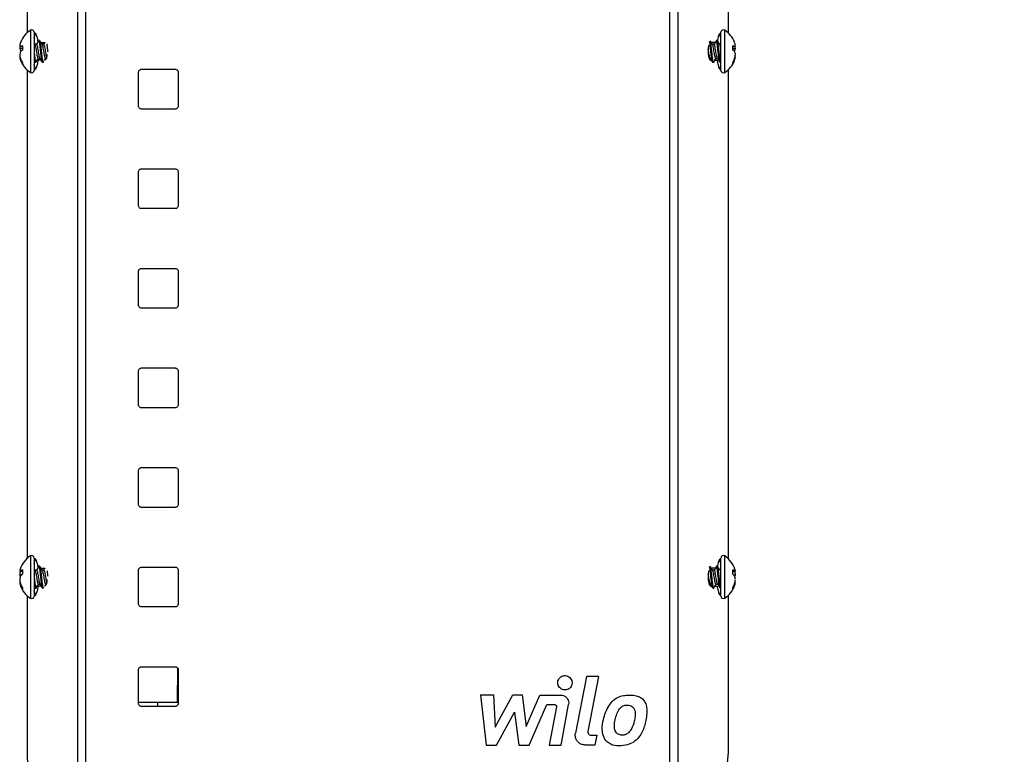
# Model space of a CAD drawing. Extents: x 0 to 16.5, y 0 to 11.7.
# Drawn here: x 9.5 to 10.4, y 7 to 7.6 of the extents above; entities that cross this region are included whole.
import ezdxf

# ---------------------------------------------------------------- set-up
doc = ezdxf.new("R2010")
doc.units = 0
doc.linetypes.add('SLD-SOLID', pattern=[0])
doc.layers.get('0').update_dxf_attribs({"linetype": 'CONTINUOUS'})
doc.layers.add('BRAND_TABLE', color=5, linetype='SLD-SOLID')
doc.styles.add('SLDTEXTSTYLE14', font='TXT', dxfattribs={"width": 0.75})
doc.dimstyles.new('SLDDIMSTYLE0', dxfattribs={"dimtxt": 0.137795, "dimasz": 0.13, "dimexe": 0, "dimexo": 0.0625, "dimgap": 0.034449, "dimtad": 1, "dimlfac": 12, "dimrnd": 1e-09, "dimzin": 12, "dimtxsty": 'SLDTEXTSTYLE14', "dimsah": 1, "dimcen": 0.09, "dimazin": 3, "dimtfac": 1, "dimtofl": 0, "dimtmove": 0, "dimatfit": 3, "dimtolj": 1, "dimtzin": 12})

# ---------------------------------------------------------------- blocks, each defined once
blk = doc.blocks.new('_D_4')
at = {"layer": 'BRAND_TABLE', "color": 1}
for p, q in [((10.15193, 9.23202), (10.88376, 9.23202)), ((10.84439, 9.23202), (10.84439, 5.21336)), ((10.4618, 5.21336), (10.88376, 5.21336))]:
    blk.add_line(p, q, dxfattribs=at)
for points in [[(10.84439, 9.23202), (10.82439, 9.10202), (10.86439, 9.10202)], [(10.84439, 5.21336), (10.86439, 5.34336), (10.82439, 5.34336)]]:
    blk.add_solid(points, dxfattribs=at)
at = {"layer": 'BRAND_TABLE', "color": 1, "insert": (10.66677, 7.01371), "char_height": 0.137795, "attachment_point": 1, "rotation": 90, "style": 'SLDTEXTSTYLE14'}
blk.add_mtext('48.22', dxfattribs=at)

msp = doc.modelspace()

# ---------------------------------------------------------------- linework, layer by layer
at = {"color": 7, "linetype": 'SLD-SOLID'}
for p, q in [((9.59457, 7.67954), (9.59457, 6.984)), ((9.60125, 7.67954), (9.60125, 6.984)), ((10.0822, 7.67954), (10.0822, 6.984)), ((10.08887, 7.67954), (10.08887, 6.984)), ((9.55317, 7.6697), (9.55317, 7.58818)), ((10.13027, 7.6697), (10.13027, 7.58818)), ((9.5559, 7.59029), (9.5559, 7.55553)), ((9.55904, 7.58858), (9.55904, 7.55724)), ((10.12441, 7.57727), (10.12441, 7.58858)), ((10.12755, 7.57774), (10.12755, 7.59029)), ((9.55965, 7.57832), (9.55906, 7.5793)), ((9.5634, 7.58191), (9.56265, 7.58191)), ((9.5634, 7.58178), (9.5635, 7.58186)), ((9.56433, 7.58029), (9.56743, 7.58029)), ((9.56772, 7.58009), (9.56686, 7.57865)), ((10.11988, 7.58029), (10.1162, 7.58029)), ((10.1194, 7.58029), (10.1194, 7.5796)), ((10.12132, 7.58191), (10.12058, 7.58191)), ((9.5493, 7.57518), (9.5471, 7.57538)), ((9.5493, 7.57661), (9.54776, 7.57688)), ((9.54799, 7.573), (9.54776, 7.57303)), ((9.5493, 7.57757), (9.5493, 7.57399)), ((9.56079, 7.57869), (9.55943, 7.57869)), ((9.56675, 7.57869), (9.56538, 7.57869)), ((10.11872, 7.57869), (10.11735, 7.57869)), ((10.12441, 7.57869), (10.12332, 7.57869)), ((10.12441, 7.55724), (10.12441, 7.57727)), ((10.12755, 7.55553), (10.12755, 7.57774)), ((10.13414, 7.57399), (10.13414, 7.57757)), ((10.13414, 7.57661), (10.13568, 7.57688)), ((10.13414, 7.57518), (10.13635, 7.57538)), ((10.13546, 7.573), (10.13568, 7.57303)), ((9.54738, 7.56847), (9.5471, 7.56842)), ((9.54821, 7.56571), (9.54776, 7.56567)), ((9.5493, 7.56352), (9.5493, 7.56249)), ((9.55901, 7.56489), (9.55949, 7.56408)), ((9.5595, 7.5642), (9.55968, 7.56405)), ((9.55968, 7.56391), (9.56042, 7.56391)), ((9.56451, 7.56553), (9.56215, 7.56553)), ((9.56228, 7.56713), (9.56364, 7.56713)), ((9.56405, 7.56644), (9.56405, 7.56553)), ((9.56563, 7.56391), (9.56637, 7.56391)), ((9.56653, 7.56403), (9.56698, 7.5648)), ((9.56823, 7.56713), (9.56879, 7.56713)), ((10.1176, 7.56391), (10.11834, 7.56391)), ((10.1194, 7.56555), (10.1194, 7.56553)), ((10.11946, 7.56553), (10.1213, 7.56553)), ((10.12021, 7.56713), (10.12156, 7.56713)), ((10.12355, 7.56391), (10.12441, 7.56391)), ((10.13414, 7.56249), (10.13414, 7.56352)), ((10.13523, 7.56571), (10.13568, 7.56567)), ((10.13606, 7.56847), (10.13635, 7.56842)), ((9.55317, 7.55764), (9.55317, 7.15511)), ((9.64487, 7.52796), (9.64487, 7.55552)), ((9.6475, 7.55815), (9.67506, 7.55815)), ((9.67768, 7.55552), (9.67768, 7.52796)), ((10.13027, 7.55764), (10.13027, 7.15511)), ((9.67506, 7.52534), (9.6475, 7.52534)), ((9.6475, 7.47613), (9.67506, 7.47613)), ((9.64487, 7.44594), (9.64487, 7.4735)), ((9.67768, 7.4735), (9.67768, 7.44594)), ((9.67506, 7.44332), (9.6475, 7.44332)), ((9.6475, 7.39411), (9.67506, 7.39411)), ((9.64487, 7.36392), (9.64487, 7.39148)), ((9.67768, 7.39148), (9.67768, 7.36392)), ((9.67506, 7.3613), (9.6475, 7.3613)), ((9.6475, 7.31208), (9.67506, 7.31208)), ((9.64487, 7.2819), (9.64487, 7.30946)), ((9.67768, 7.30946), (9.67768, 7.2819)), ((9.67506, 7.27928), (9.6475, 7.27928)), ((9.64487, 7.19988), (9.64487, 7.22744)), ((9.6475, 7.23006), (9.67506, 7.23006)), ((9.67768, 7.22744), (9.67768, 7.19988)), ((9.67506, 7.19725), (9.6475, 7.19725)), ((9.5559, 7.15722), (9.5559, 7.12246)), ((9.55904, 7.15551), (9.55904, 7.12417)), ((10.12441, 7.14615), (10.12441, 7.15551)), ((10.12755, 7.14684), (10.12755, 7.15722)), ((9.5493, 7.14422), (9.5471, 7.14462)), ((9.54856, 7.1416), (9.5471, 7.1417)), ((9.5493, 7.14431), (9.54776, 7.14458)), ((9.5493, 7.1457), (9.5493, 7.14229)), ((9.55973, 7.14535), (9.55906, 7.14646)), ((9.56092, 7.14562), (9.55957, 7.14562)), ((9.56352, 7.14884), (9.56278, 7.14884)), ((9.56448, 7.14722), (9.56743, 7.14722)), ((9.56687, 7.14562), (9.56552, 7.14562)), ((9.56753, 7.14667), (9.56691, 7.14561)), ((9.64487, 7.11786), (9.64487, 7.14542)), ((9.6475, 7.14804), (9.67506, 7.14804)), ((9.67768, 7.14542), (9.67768, 7.11786)), ((10.11977, 7.14722), (10.11628, 7.14722)), ((10.11884, 7.14562), (10.11749, 7.14562)), ((10.1194, 7.14722), (10.1194, 7.14649)), ((10.12145, 7.14884), (10.1207, 7.14884)), ((10.12441, 7.14562), (10.12345, 7.14562)), ((10.12441, 7.12417), (10.12441, 7.14615)), ((10.12755, 7.12246), (10.12755, 7.14684)), ((10.13414, 7.14229), (10.13414, 7.1457)), ((10.13414, 7.14422), (10.13635, 7.14462)), ((10.13414, 7.14431), (10.13568, 7.14458)), ((10.13488, 7.1416), (10.13635, 7.1417)), ((9.54756, 7.13515), (9.5471, 7.13507)), ((9.56241, 7.13406), (9.56376, 7.13406)), ((9.56405, 7.13358), (9.56405, 7.13246)), ((10.11438, 7.13406), (10.11573, 7.13406)), ((10.12033, 7.13406), (10.12168, 7.13406)), ((10.13588, 7.13515), (10.13635, 7.13507)), ((9.54846, 7.13272), (9.54776, 7.13265)), ((9.5493, 7.13115), (9.5493, 7.12965)), ((9.559, 7.13205), (9.55962, 7.13099)), ((9.5598, 7.13084), (9.56055, 7.13084)), ((9.56463, 7.13246), (9.56215, 7.13246)), ((9.56575, 7.13084), (9.5665, 7.13084)), ((9.56666, 7.13096), (9.56698, 7.13151)), ((10.11602, 7.13246), (10.11672, 7.13246)), ((10.11773, 7.13084), (10.11847, 7.13084)), ((10.11959, 7.13246), (10.1213, 7.13246)), ((10.12368, 7.13084), (10.12441, 7.13084)), ((10.13414, 7.12965), (10.13414, 7.13115)), ((10.13499, 7.13272), (10.13568, 7.13265)), ((9.55317, 7.12457), (9.55317, 6.99384)), ((10.13027, 7.12457), (10.13027, 6.99384)), ((9.67506, 7.11523), (9.6475, 7.11523)), ((9.64487, 7.03584), (9.64487, 7.0634)), ((9.6475, 7.06602), (9.67506, 7.06602)), ((9.67701, 7.06509), (9.6767, 7.03685)), ((9.67768, 7.0634), (9.67768, 7.03584)), ((10.01372, 7.05784), (10.00462, 7.01127)), ((10.02375, 7.05784), (10.01372, 7.05784)), ((10.02375, 7.05784), (10.01494, 7.01273)), ((9.64487, 7.03685), (9.6608, 7.03685)), ((9.6608, 7.03685), (9.67768, 7.03685)), ((9.6608, 7.03321), (9.6608, 7.03685)), ((9.9265, 7.04296), (9.93708, 7.04296)), ((9.9265, 7.04296), (9.931, 7.00134)), ((9.93708, 7.04296), (9.93867, 7.01615)), ((9.93867, 7.01615), (9.95319, 7.04296)), ((9.95319, 7.04296), (9.96074, 7.04296)), ((9.96074, 7.04296), (9.96413, 7.01678)), ((9.96413, 7.01678), (9.97541, 7.04259)), ((9.97541, 7.04259), (9.99254, 7.04259)), ((9.67506, 7.03321), (9.6475, 7.03321)), ((9.93976, 7.00134), (9.95438, 7.0285)), ((9.95438, 7.0285), (9.95808, 7.00134)), ((9.96644, 7.00134), (9.98105, 7.03478)), ((9.98105, 7.03478), (9.98738, 7.03478)), ((9.98899, 7.03283), (9.98294, 7.00149)), ((9.99282, 7.00149), (9.999, 7.03483)), ((10.01752, 7.00961), (10.02216, 7.00961)), ((10.02216, 7.00961), (10.02058, 7.00149)), ((9.931, 7.00134), (9.93976, 7.00134)), ((9.95808, 7.00134), (9.96644, 7.00134)), ((9.98294, 7.00149), (9.99282, 7.00149)), ((10.02058, 7.00149), (10.01267, 7.00149))]:
    msp.add_line(p, q, dxfattribs=at)
at = {"color": 7, "linetype": 'SLD-SOLID', "flags": 128}
msp.add_lwpolyline([(9.54799, 7.57282), (9.54792, 7.57288), (9.54776, 7.57303)], dxfattribs=at)
at = {"color": 7, "linetype": 'SLD-SOLID'}
for centre, radius, start, end in [((9.56718, 7.57291), 0.02072, 122.99485, 158.54571), ((9.557, 7.58858), 0.00204, 0, 122.99485), ((10.12644, 7.58858), 0.00204, 57.00515, 180), ((10.11627, 7.57291), 0.02072, 21.45429, 57.00515), ((9.55928, 7.57592), 0.01227, 159.84137, 173.08426), ((10.12417, 7.57592), 0.01227, 6.91574, 20.15863), ((9.54878, 7.57886), 0.00223, 221.20181, 242.94579), ((9.56757, 7.57345), 0.02056, 169.06445, 174.60527), ((9.55684, 7.57686), 0.00985, 188.62882, 202.85952), ((9.55684, 7.56896), 0.00985, 157.14048, 171.37118), ((9.55131, 7.57097), 0.0069, 106.92457, 120.95111), ((9.55515, 7.56494), 0.01077, 122.84346, 133.25497), ((10.13214, 7.57097), 0.0069, 59.04889, 73.07543), ((10.1283, 7.56494), 0.01077, 46.74503, 57.15654), ((10.13467, 7.57886), 0.00223, 297.05421, 318.79819), ((10.1266, 7.57686), 0.00985, 337.14048, 351.37118), ((10.1266, 7.56896), 0.00985, 8.62882, 22.85952), ((10.11587, 7.57345), 0.02057, 5.39517, 10.93511), ((9.56753, 7.57237), 0.02052, 185.38857, 195.57128), ((9.54814, 7.56761), 0.00131, 126.91724, 141.96395), ((9.55928, 7.5699), 0.01227, 186.91574, 200.15863), ((9.56732, 7.57386), 0.02077, 199.69692, 209.84274), ((9.56516, 7.57212), 0.01855, 200.32329, 211.26553), ((9.56718, 7.57291), 0.02072, 201.45429, 237.00515), ((10.11627, 7.57291), 0.02072, 302.99485, 338.54571), ((10.11612, 7.57386), 0.02077, 330.15726, 340.30308), ((10.11829, 7.57212), 0.01855, 328.73447, 339.67671), ((10.11592, 7.57237), 0.02052, 344.42872, 354.61143), ((10.12417, 7.5699), 0.01227, 339.84137, 353.08426), ((10.13531, 7.56761), 0.00131, 38.03605, 53.08276), ((9.557, 7.55724), 0.00204, 237.00515, 360), ((10.12644, 7.55724), 0.00204, 180, 302.99485), ((9.56718, 7.13984), 0.02072, 122.99485, 161.84474), ((9.557, 7.15551), 0.00204, 0, 122.99485), ((10.12644, 7.15551), 0.00204, 57.00515, 180), ((10.11627, 7.13984), 0.02072, 18.15526, 57.00515), ((9.55662, 7.1433), 0.00961, 161.84398, 172.1522), ((9.54713, 7.13926), 0.00535, 83.19848, 90.30461), ((9.56802, 7.13974), 0.02101, 166.80282, 174.64553), ((9.55921, 7.14326), 0.0122, 187.36055, 196.27287), ((9.55255, 7.13961), 0.00689, 118.07975, 133.94653), ((9.55652, 7.13387), 0.01109, 130.61385, 142.16252), ((10.1309, 7.13961), 0.00689, 46.05347, 61.92025), ((10.12693, 7.13387), 0.01109, 37.83748, 49.38615), ((10.13632, 7.13926), 0.00535, 89.69539, 96.80152), ((10.11543, 7.13974), 0.02101, 5.35458, 13.19706), ((10.12683, 7.1433), 0.00961, 7.8478, 18.15602), ((10.12424, 7.14326), 0.0122, 343.72713, 352.63945), ((9.55948, 7.13637), 0.01248, 159.80337, 172.56018), ((9.56802, 7.13994), 0.02101, 185.35425, 195.397), ((9.55664, 7.13638), 0.00962, 187.85524, 202.80904), ((9.56718, 7.13984), 0.02072, 198.15526, 237.00515), ((9.56644, 7.14133), 0.01993, 200.44421, 210.70875), ((10.11627, 7.13984), 0.02072, 302.99485, 341.84474), ((10.11701, 7.14133), 0.01993, 329.29125, 339.55579), ((10.12397, 7.13637), 0.01248, 7.43982, 20.19663), ((10.11543, 7.13994), 0.02101, 344.603, 354.64575), ((10.12681, 7.13638), 0.00962, 337.19096, 352.14476), ((9.56343, 7.1388), 0.01683, 201.437, 212.92672), ((10.12002, 7.1388), 0.01683, 327.07328, 338.563), ((9.557, 7.12417), 0.00204, 237.00515, 360), ((10.12644, 7.12417), 0.00204, 180, 302.99485)]:
    msp.add_arc(centre, radius, start, end, dxfattribs=at)
for points, knots in [([(9.55912, 7.58842), (9.55954, 7.58807), (9.56038, 7.58736), (9.56147, 7.58432), (9.56194, 7.58154), (9.56215, 7.58029)], [0, 0, 0, 0, 0.354422, 0.709341, 1, 1, 1, 1]), ([(10.12433, 7.58842), (10.12391, 7.58806), (10.12307, 7.58734), (10.12211, 7.58477), (10.12173, 7.58259), (10.12161, 7.58191)], [0, 0, 0, 0, 0.407901, 0.816373, 1, 1, 1, 1]), ([(9.55904, 7.58388), (9.55919, 7.58465), (9.5595, 7.5862), (9.55995, 7.58687), (9.56017, 7.58722)], [0, 0, 0, 0, 0.491775, 1, 1, 1, 1]), ([(9.5628, 7.5818), (9.56248, 7.58128), (9.56185, 7.58023), (9.56122, 7.57918), (9.5609, 7.57865)], [0, 0, 0, 0, 0.500269, 1, 1, 1, 1]), ([(9.56265, 7.58178), (9.56269, 7.58181), (9.56284, 7.582), (9.56316, 7.58094), (9.56349, 7.57869), (9.56388, 7.57548), (9.56427, 7.57189), (9.5646, 7.56844), (9.56501, 7.56573), (9.56533, 7.5641), (9.56554, 7.56406), (9.56563, 7.56405)], [0, 0, 0, 0, 0.03423, 0.161621, 0.283888, 0.410154, 0.536421, 0.658687, 0.786079, 0.910154, 1, 1, 1, 1]), ([(9.56561, 7.57832), (9.56529, 7.57884), (9.56465, 7.57989), (9.56401, 7.58096), (9.5637, 7.58149)], [0, 0, 0, 0, 0.49945, 1, 1, 1, 1]), ([(9.5637, 7.58131), (9.56376, 7.58116), (9.56396, 7.58073), (9.56423, 7.57863), (9.56462, 7.57549), (9.56501, 7.57189), (9.56535, 7.56844), (9.56575, 7.56573), (9.56608, 7.5641), (9.56629, 7.56406), (9.56637, 7.56405)], [0, 0, 0, 0, 0.0698001, 0.2054576, 0.3455531, 0.4856486, 0.621306, 0.7626495, 0.9003142, 1, 1, 1, 1]), ([(9.56743, 7.58029), (9.56749, 7.58029), (9.56763, 7.5803), (9.56778, 7.58014), (9.56786, 7.58005)], [0, 0, 0, 0, 0.421824, 1, 1, 1, 1]), ([(10.1176, 7.56405), (10.11751, 7.56406), (10.1173, 7.5641), (10.11698, 7.56573), (10.11657, 7.56844), (10.11624, 7.57189), (10.11585, 7.5755), (10.11546, 7.57861), (10.11521, 7.58061), (10.11504, 7.58101), (10.115, 7.5811)], [0, 0, 0, 0, 0.1024833, 0.2440112, 0.3893212, 0.5287856, 0.6728125, 0.8168395, 0.9563039, 1, 1, 1, 1]), ([(10.1185, 7.56412), (10.11848, 7.56406), (10.11834, 7.56363), (10.11808, 7.56413), (10.11772, 7.56568), (10.11732, 7.56846), (10.11698, 7.57189), (10.11659, 7.57549), (10.11621, 7.57865), (10.11589, 7.58094), (10.11565, 7.58144), (10.11554, 7.58166)], [0, 0, 0, 0, 0.018315, 0.142985, 0.267654, 0.395655, 0.518506, 0.645377, 0.772247, 0.895099, 1, 1, 1, 1]), ([(10.11758, 7.57832), (10.11726, 7.57884), (10.11662, 7.57989), (10.11599, 7.58096), (10.11567, 7.58149)], [0, 0, 0, 0, 0.49945, 1, 1, 1, 1]), ([(10.12072, 7.5818), (10.12041, 7.58128), (10.11978, 7.58023), (10.11914, 7.57918), (10.11883, 7.57865)], [0, 0, 0, 0, 0.500269, 1, 1, 1, 1]), ([(10.12355, 7.56405), (10.12347, 7.56406), (10.12326, 7.5641), (10.12293, 7.56573), (10.12253, 7.56844), (10.12219, 7.57189), (10.1218, 7.57548), (10.12141, 7.57869), (10.12108, 7.58094), (10.12077, 7.582), (10.12061, 7.58181), (10.12058, 7.58178)], [0, 0, 0, 0, 0.089846, 0.213921, 0.341313, 0.463579, 0.589846, 0.716112, 0.838379, 0.96577, 1, 1, 1, 1]), ([(10.1243, 7.56406), (10.12421, 7.56407), (10.124, 7.56409), (10.12368, 7.56573), (10.12327, 7.56844), (10.12293, 7.57189), (10.12255, 7.57548), (10.12216, 7.57869), (10.12182, 7.58094), (10.12151, 7.582), (10.12135, 7.58181), (10.12132, 7.58178)], [0, 0, 0, 0, 0.0898276, 0.2139056, 0.3412995, 0.4635685, 0.5898376, 0.7161066, 0.8383756, 0.9657695, 1, 1, 1, 1]), ([(10.12347, 7.57843), (10.12314, 7.57898), (10.12248, 7.58008), (10.12183, 7.58119), (10.1215, 7.58175)], [0, 0, 0, 0, 0.497532, 1, 1, 1, 1]), ([(10.12441, 7.58388), (10.12425, 7.58465), (10.12395, 7.5862), (10.1235, 7.58687), (10.12327, 7.58722)], [0, 0, 0, 0, 0.491775, 1, 1, 1, 1]), ([(9.55904, 7.57199), (9.55916, 7.57082), (9.55939, 7.56846), (9.5598, 7.56573), (9.56012, 7.5641), (9.56033, 7.56406), (9.56042, 7.56405)], [0, 0, 0, 0, 0.269805, 0.542342, 0.807786, 1, 1, 1, 1]), ([(9.55965, 7.57823), (9.5597, 7.57815), (9.55988, 7.57789), (9.56014, 7.57658), (9.56053, 7.57457), (9.56092, 7.57226), (9.56125, 7.57004), (9.56166, 7.5683), (9.56198, 7.56725), (9.56219, 7.56723), (9.56228, 7.56722)], [0, 0, 0, 0, 0.0557301, 0.193356, 0.3356252, 0.4778945, 0.6155203, 0.7590981, 0.8988226, 1, 1, 1, 1]), ([(9.5609, 7.57864), (9.56104, 7.57847), (9.56129, 7.57813), (9.56163, 7.5766), (9.56202, 7.57456), (9.56241, 7.57226), (9.56274, 7.57003), (9.56315, 7.56834), (9.5634, 7.56741), (9.56353, 7.56735), (9.56354, 7.56734)], [0, 0, 0, 0, 0.14016, 0.278389, 0.421283, 0.564177, 0.702406, 0.846614, 0.986952, 1, 1, 1, 1]), ([(9.5656, 7.57823), (9.56565, 7.57815), (9.56583, 7.57789), (9.56609, 7.57658), (9.56648, 7.57457), (9.56687, 7.57226), (9.56721, 7.57004), (9.56761, 7.5683), (9.56794, 7.56725), (9.56815, 7.56723), (9.56823, 7.56722)], [0, 0, 0, 0, 0.05573, 0.193356, 0.335625, 0.477895, 0.61552, 0.759098, 0.898823, 1, 1, 1, 1]), ([(9.56686, 7.57864), (9.56699, 7.57847), (9.56725, 7.57813), (9.56758, 7.5766), (9.56797, 7.57456), (9.56836, 7.57225), (9.56869, 7.57006), (9.5691, 7.56824), (9.56934, 7.56765), (9.56946, 7.56736)], [0, 0, 0, 0, 0.142013, 0.28207, 0.426853, 0.571635, 0.711693, 0.857807, 1, 1, 1, 1]), ([(9.56936, 7.57914), (9.56939, 7.57895), (9.56954, 7.57803), (9.56981, 7.57561), (9.57005, 7.57344), (9.57015, 7.57245)], [0, 0, 0, 0, 0.120601, 0.598619, 1, 1, 1, 1]), ([(10.11444, 7.57809), (10.11428, 7.57743), (10.11396, 7.57613), (10.11376, 7.57365), (10.11381, 7.5712), (10.1141, 7.56896), (10.11458, 7.56713), (10.11523, 7.56588), (10.11574, 7.56554), (10.116, 7.56553), (10.11602, 7.56553)], [0, 0, 0, 0, 0.146658, 0.288178, 0.424588, 0.559613, 0.697304, 0.84042, 0.989448, 1, 1, 1, 1]), ([(10.11551, 7.56734), (10.1155, 7.56735), (10.11537, 7.56741), (10.11512, 7.56834), (10.11471, 7.57004), (10.11438, 7.57224), (10.11409, 7.57399), (10.11394, 7.5748), (10.11391, 7.57493)], [0, 0, 0, 0, 0.021459, 0.25226, 0.489426, 0.71676, 0.951764, 1, 1, 1, 1]), ([(10.12021, 7.56722), (10.12012, 7.56723), (10.11991, 7.56725), (10.11958, 7.5683), (10.11918, 7.57004), (10.11884, 7.57226), (10.11845, 7.57457), (10.11806, 7.57658), (10.1178, 7.57789), (10.11762, 7.57815), (10.11757, 7.57823)], [0, 0, 0, 0, 0.101177, 0.240902, 0.38448, 0.522105, 0.664375, 0.806644, 0.94427, 1, 1, 1, 1]), ([(10.12146, 7.56734), (10.12145, 7.56735), (10.12132, 7.56741), (10.12107, 7.56834), (10.12067, 7.57003), (10.12033, 7.57226), (10.11994, 7.57456), (10.11955, 7.5766), (10.11922, 7.57813), (10.11896, 7.57847), (10.11883, 7.57864)], [0, 0, 0, 0, 0.013048, 0.153386, 0.297594, 0.435823, 0.578717, 0.721611, 0.85984, 1, 1, 1, 1]), ([(10.12441, 7.57452), (10.12428, 7.57522), (10.12402, 7.5766), (10.12373, 7.57795), (10.12353, 7.57824), (10.12346, 7.57834)], [0, 0, 0, 0, 0.395985, 0.779045, 1, 1, 1, 1]), ([(9.56215, 7.56553), (9.56211, 7.56524), (9.56185, 7.56348), (9.56119, 7.56064), (9.56014, 7.55806), (9.5594, 7.55769), (9.55906, 7.55752)], [0, 0, 0, 0, 0.062571, 0.388612, 0.724154, 1, 1, 1, 1]), ([(9.56058, 7.56403), (9.5609, 7.56458), (9.56151, 7.56562), (9.56213, 7.56665), (9.56242, 7.56713)], [0, 0, 0, 0, 0.53234, 1, 1, 1, 1]), ([(9.56353, 7.56731), (9.56386, 7.56677), (9.56451, 7.56567), (9.56515, 7.56458), (9.56547, 7.56403)], [0, 0, 0, 0, 0.498145, 1, 1, 1, 1]), ([(9.56741, 7.56553), (9.56744, 7.56558), (9.56776, 7.56612), (9.56808, 7.56665), (9.56837, 7.56713)], [0, 0, 0, 0, 0.096032, 1, 1, 1, 1]), ([(9.56948, 7.57029), (9.56943, 7.56987), (9.5693, 7.56868), (9.56886, 7.56714), (9.56822, 7.56587), (9.56771, 7.56554), (9.56745, 7.56553), (9.56743, 7.56553)], [0, 0, 0, 0, 0.1490696, 0.4151195, 0.6916546, 0.979611, 1, 1, 1, 1]), ([(10.1155, 7.56731), (10.11583, 7.56677), (10.11648, 7.56567), (10.11712, 7.56458), (10.11745, 7.56403)], [0, 0, 0, 0, 0.498145, 1, 1, 1, 1]), ([(10.1185, 7.56403), (10.11882, 7.56458), (10.11943, 7.56562), (10.12005, 7.56665), (10.12034, 7.56713)], [0, 0, 0, 0, 0.53234, 1, 1, 1, 1]), ([(10.1213, 7.56553), (10.12134, 7.56525), (10.1216, 7.56348), (10.12225, 7.56058), (10.12338, 7.55813), (10.12425, 7.55704), (10.12466, 7.55735), (10.12468, 7.55736)], [0, 0, 0, 0, 0.057862, 0.359369, 0.669662, 0.988634, 1, 1, 1, 1]), ([(10.12146, 7.56731), (10.12178, 7.56677), (10.12243, 7.56567), (10.12307, 7.56458), (10.1234, 7.56403)], [0, 0, 0, 0, 0.498145, 1, 1, 1, 1]), ([(9.56015, 7.55852), (9.55982, 7.55912), (9.55938, 7.5599), (9.55911, 7.56152), (9.55904, 7.5619)], [0, 0, 0, 0, 0.7676508, 1, 1, 1, 1]), ([(9.64487, 7.55552), (9.64489, 7.55572), (9.64492, 7.5562), (9.64522, 7.55692), (9.64578, 7.55756), (9.64653, 7.55801), (9.64714, 7.55814), (9.64747, 7.55815), (9.6475, 7.55815)], [0, 0, 0, 0, 0.142435, 0.339449, 0.541311, 0.753217, 0.97664, 1, 1, 1, 1]), ([(9.67506, 7.55815), (9.67534, 7.55812), (9.67593, 7.55806), (9.67674, 7.55761), (9.67734, 7.55691), (9.67764, 7.55617), (9.67767, 7.5557), (9.67768, 7.55552)], [0, 0, 0, 0, 0.212137, 0.439618, 0.661519, 0.874769, 1, 1, 1, 1]), ([(10.12329, 7.55852), (10.12363, 7.55912), (10.12406, 7.5599), (10.12434, 7.56152), (10.12441, 7.5619)], [0, 0, 0, 0, 0.767651, 1, 1, 1, 1]), ([(9.6475, 7.52534), (9.64744, 7.52534), (9.64706, 7.52535), (9.64639, 7.52552), (9.64561, 7.52606), (9.64507, 7.52683), (9.64489, 7.52751), (9.64488, 7.52788), (9.64487, 7.52796)], [0, 0, 0, 0, 0.046945, 0.279634, 0.51105, 0.733053, 0.942286, 1, 1, 1, 1]), ([(9.67768, 7.52796), (9.67765, 7.52768), (9.6776, 7.5271), (9.67717, 7.52634), (9.67654, 7.52574), (9.6758, 7.5254), (9.67528, 7.52536), (9.67506, 7.52534)], [0, 0, 0, 0, 0.204215, 0.40831, 0.615826, 0.831041, 1, 1, 1, 1]), ([(9.64487, 7.4735), (9.64489, 7.4737), (9.64492, 7.47418), (9.64522, 7.4749), (9.64578, 7.47554), (9.64653, 7.47599), (9.64714, 7.47612), (9.64747, 7.47613), (9.6475, 7.47613)], [0, 0, 0, 0, 0.142435, 0.339449, 0.541311, 0.753217, 0.97664, 1, 1, 1, 1]), ([(9.67506, 7.47613), (9.67534, 7.4761), (9.67593, 7.47604), (9.67674, 7.47559), (9.67734, 7.47489), (9.67764, 7.47415), (9.67767, 7.47368), (9.67768, 7.4735)], [0, 0, 0, 0, 0.212137, 0.439618, 0.661519, 0.874769, 1, 1, 1, 1]), ([(9.6475, 7.44332), (9.64744, 7.44332), (9.64706, 7.44333), (9.64639, 7.4435), (9.64561, 7.44404), (9.64507, 7.44481), (9.64489, 7.44549), (9.64488, 7.44586), (9.64487, 7.44594)], [0, 0, 0, 0, 0.046945, 0.279634, 0.51105, 0.733053, 0.942286, 1, 1, 1, 1]), ([(9.67768, 7.44594), (9.67765, 7.44566), (9.6776, 7.44508), (9.67717, 7.44432), (9.67654, 7.44372), (9.6758, 7.44337), (9.67528, 7.44334), (9.67506, 7.44332)], [0, 0, 0, 0, 0.204215, 0.40831, 0.615826, 0.831041, 1, 1, 1, 1]), ([(9.64487, 7.39148), (9.64489, 7.39168), (9.64492, 7.39216), (9.64522, 7.39287), (9.64578, 7.39352), (9.64653, 7.39397), (9.64714, 7.3941), (9.64747, 7.3941), (9.6475, 7.39411)], [0, 0, 0, 0, 0.142435, 0.339449, 0.541311, 0.753217, 0.97664, 1, 1, 1, 1]), ([(9.67506, 7.39411), (9.67534, 7.39408), (9.67593, 7.39402), (9.67674, 7.39357), (9.67734, 7.39287), (9.67764, 7.39213), (9.67767, 7.39166), (9.67768, 7.39148)], [0, 0, 0, 0, 0.212137, 0.439618, 0.661519, 0.874769, 1, 1, 1, 1]), ([(9.6475, 7.3613), (9.64744, 7.3613), (9.64706, 7.36131), (9.64639, 7.36148), (9.64561, 7.36202), (9.64507, 7.36279), (9.64489, 7.36346), (9.64488, 7.36384), (9.64487, 7.36392)], [0, 0, 0, 0, 0.046945, 0.279634, 0.51105, 0.733053, 0.942286, 1, 1, 1, 1]), ([(9.67768, 7.36392), (9.67765, 7.36364), (9.6776, 7.36306), (9.67717, 7.3623), (9.67654, 7.3617), (9.6758, 7.36135), (9.67528, 7.36131), (9.67506, 7.3613)], [0, 0, 0, 0, 0.204215, 0.40831, 0.615826, 0.831041, 1, 1, 1, 1]), ([(9.64487, 7.30946), (9.64489, 7.30966), (9.64492, 7.31014), (9.64522, 7.31085), (9.64578, 7.3115), (9.64653, 7.31195), (9.64714, 7.31208), (9.64747, 7.31208), (9.6475, 7.31208)], [0, 0, 0, 0, 0.142435, 0.339449, 0.541311, 0.753217, 0.97664, 1, 1, 1, 1]), ([(9.67506, 7.31208), (9.67534, 7.31206), (9.67593, 7.312), (9.67674, 7.31154), (9.67734, 7.31085), (9.67764, 7.31011), (9.67767, 7.30963), (9.67768, 7.30946)], [0, 0, 0, 0, 0.212137, 0.439618, 0.661519, 0.874769, 1, 1, 1, 1]), ([(9.6475, 7.27928), (9.64744, 7.27928), (9.64706, 7.27929), (9.64639, 7.27946), (9.64561, 7.28), (9.64507, 7.28077), (9.64489, 7.28144), (9.64488, 7.28182), (9.64487, 7.2819)], [0, 0, 0, 0, 0.046945, 0.279634, 0.51105, 0.733053, 0.942286, 1, 1, 1, 1]), ([(9.67768, 7.2819), (9.67765, 7.28161), (9.6776, 7.28104), (9.67717, 7.28027), (9.67654, 7.27968), (9.6758, 7.27933), (9.67528, 7.27929), (9.67506, 7.27928)], [0, 0, 0, 0, 0.204215, 0.40831, 0.615826, 0.831041, 1, 1, 1, 1]), ([(9.64487, 7.22744), (9.64489, 7.22764), (9.64492, 7.22812), (9.64522, 7.22883), (9.64578, 7.22948), (9.64653, 7.22993), (9.64714, 7.23006), (9.64747, 7.23006), (9.6475, 7.23006)], [0, 0, 0, 0, 0.142435, 0.339449, 0.541311, 0.753217, 0.97664, 1, 1, 1, 1]), ([(9.67506, 7.23006), (9.67534, 7.23004), (9.67593, 7.22998), (9.67674, 7.22952), (9.67734, 7.22883), (9.67764, 7.22809), (9.67767, 7.22761), (9.67768, 7.22744)], [0, 0, 0, 0, 0.212137, 0.439618, 0.661519, 0.874769, 1, 1, 1, 1]), ([(9.6475, 7.19725), (9.64744, 7.19726), (9.64706, 7.19726), (9.64639, 7.19744), (9.64561, 7.19798), (9.64507, 7.19874), (9.64489, 7.19942), (9.64488, 7.1998), (9.64487, 7.19988)], [0, 0, 0, 0, 0.046945, 0.279634, 0.51105, 0.733053, 0.942286, 1, 1, 1, 1]), ([(9.67768, 7.19988), (9.67765, 7.19959), (9.6776, 7.19902), (9.67717, 7.19825), (9.67654, 7.19766), (9.6758, 7.19731), (9.67528, 7.19727), (9.67506, 7.19725)], [0, 0, 0, 0, 0.204215, 0.40831, 0.615826, 0.831041, 1, 1, 1, 1]), ([(9.55904, 7.15081), (9.55919, 7.15158), (9.5595, 7.15313), (9.55995, 7.1538), (9.56017, 7.15415)], [0, 0, 0, 0, 0.491775, 1, 1, 1, 1]), ([(9.55912, 7.15535), (9.55954, 7.155), (9.56038, 7.15429), (9.56147, 7.15125), (9.56194, 7.14847), (9.56215, 7.14722)], [0, 0, 0, 0, 0.354422, 0.709341, 1, 1, 1, 1]), ([(10.12433, 7.15535), (10.12391, 7.15499), (10.12307, 7.15427), (10.12211, 7.15172), (10.12174, 7.14956), (10.12162, 7.14891)], [0, 0, 0, 0, 0.410503, 0.821581, 1, 1, 1, 1]), ([(10.12441, 7.15081), (10.12425, 7.15158), (10.12395, 7.15313), (10.1235, 7.1538), (10.12327, 7.15415)], [0, 0, 0, 0, 0.491775, 1, 1, 1, 1]), ([(9.55973, 7.14529), (9.55975, 7.14527), (9.5599, 7.14514), (9.56014, 7.14407), (9.56053, 7.14224), (9.56092, 7.13997), (9.56125, 7.13769), (9.56166, 7.13573), (9.56202, 7.13448), (9.56226, 7.13393), (9.5624, 7.13408), (9.56241, 7.13409)], [0, 0, 0, 0, 0.025295, 0.160575, 0.300419, 0.440263, 0.575543, 0.716674, 0.854016, 0.991359, 1, 1, 1, 1]), ([(9.56281, 7.14874), (9.56251, 7.14824), (9.56189, 7.1472), (9.56127, 7.14615), (9.56096, 7.14561)], [0, 0, 0, 0, 0.489141, 1, 1, 1, 1]), ([(9.56096, 7.14555), (9.56107, 7.14549), (9.56131, 7.14535), (9.56163, 7.1441), (9.56202, 7.14223), (9.56241, 7.13997), (9.56274, 7.13768), (9.56315, 7.13577), (9.56344, 7.13457), (9.56361, 7.13439), (9.56367, 7.13433)], [0, 0, 0, 0, 0.116987, 0.251135, 0.389809, 0.528483, 0.662631, 0.802581, 0.938774, 1, 1, 1, 1]), ([(9.56278, 7.1488), (9.5629, 7.14869), (9.56316, 7.14848), (9.56349, 7.14649), (9.56388, 7.14357), (9.56427, 7.14004), (9.5646, 7.1365), (9.56501, 7.13343), (9.56537, 7.13149), (9.56561, 7.13064), (9.56575, 7.13087), (9.56575, 7.13088)], [0, 0, 0, 0, 0.119591, 0.241858, 0.368125, 0.494391, 0.616658, 0.744049, 0.868125, 0.9922, 1, 1, 1, 1]), ([(9.56352, 7.1488), (9.56365, 7.14869), (9.5639, 7.14848), (9.56423, 7.14649), (9.56462, 7.14357), (9.56501, 7.14004), (9.56535, 7.1365), (9.56575, 7.13343), (9.56611, 7.13149), (9.56635, 7.13064), (9.56649, 7.13087), (9.5665, 7.13088)], [0, 0, 0, 0, 0.119591, 0.241858, 0.368125, 0.494391, 0.616658, 0.744049, 0.868125, 0.9922, 1, 1, 1, 1]), ([(9.56569, 7.14535), (9.56537, 7.14588), (9.56472, 7.14694), (9.56409, 7.14802), (9.56377, 7.14857)], [0, 0, 0, 0, 0.499233, 1, 1, 1, 1]), ([(9.56568, 7.14529), (9.5657, 7.14527), (9.56585, 7.14514), (9.56609, 7.14407), (9.56648, 7.14224), (9.56687, 7.13997), (9.56721, 7.13769), (9.56761, 7.13573), (9.56797, 7.13448), (9.56821, 7.13393), (9.56835, 7.13408), (9.56836, 7.13409)], [0, 0, 0, 0, 0.025295, 0.160575, 0.300419, 0.440263, 0.575543, 0.716674, 0.854016, 0.991359, 1, 1, 1, 1]), ([(9.56691, 7.14555), (9.56702, 7.14549), (9.56726, 7.14535), (9.56758, 7.1441), (9.56797, 7.14223), (9.56836, 7.13997), (9.56869, 7.1377), (9.5691, 7.13571), (9.56934, 7.13493), (9.56946, 7.13455)], [0, 0, 0, 0, 0.124617, 0.267514, 0.415232, 0.56295, 0.705847, 0.854924, 1, 1, 1, 1]), ([(9.56743, 7.14722), (9.56749, 7.14722), (9.56772, 7.14721), (9.56794, 7.14695), (9.5681, 7.14676)], [0, 0, 0, 0, 0.2678081, 1, 1, 1, 1]), ([(9.56962, 7.14508), (9.56969, 7.14456), (9.56986, 7.14328), (9.57004, 7.14162), (9.57014, 7.14062)], [0, 0, 0, 0, 0.404202, 1, 1, 1, 1]), ([(9.64487, 7.14542), (9.6449, 7.1457), (9.64495, 7.14627), (9.64537, 7.14702), (9.64598, 7.14762), (9.64673, 7.14798), (9.64726, 7.14802), (9.6475, 7.14804)], [0, 0, 0, 0, 0.199796, 0.399417, 0.603907, 0.819386, 1, 1, 1, 1]), ([(9.67506, 7.14804), (9.67534, 7.14802), (9.67593, 7.14796), (9.67674, 7.1475), (9.67734, 7.14681), (9.67764, 7.14607), (9.67767, 7.14559), (9.67768, 7.14542)], [0, 0, 0, 0, 0.212137, 0.439618, 0.661519, 0.874769, 1, 1, 1, 1]), ([(10.11453, 7.14522), (10.1145, 7.14516), (10.11426, 7.14463), (10.11397, 7.14299), (10.11376, 7.1406), (10.11381, 7.13813), (10.1141, 7.13589), (10.11458, 7.13406), (10.11523, 7.13281), (10.11574, 7.13247), (10.116, 7.13246), (10.11602, 7.13246)], [0, 0, 0, 0, 0.018337, 0.16344, 0.302177, 0.435904, 0.568274, 0.703256, 0.843559, 0.989655, 1, 1, 1, 1]), ([(10.11564, 7.13433), (10.11559, 7.13439), (10.11541, 7.13457), (10.11512, 7.13577), (10.11471, 7.13769), (10.11438, 7.13995), (10.1141, 7.14162), (10.11396, 7.14229), (10.11395, 7.14235)], [0, 0, 0, 0, 0.098138, 0.316441, 0.540764, 0.755788, 0.978066, 1, 1, 1, 1]), ([(10.11757, 7.13112), (10.11749, 7.13123), (10.11729, 7.13153), (10.11698, 7.13349), (10.11657, 7.13648), (10.11624, 7.14005), (10.11585, 7.14355), (10.11546, 7.14657), (10.11523, 7.14767), (10.11512, 7.14821)], [0, 0, 0, 0, 0.095716, 0.245609, 0.399507, 0.547214, 0.699753, 0.852293, 1, 1, 1, 1]), ([(10.11863, 7.13114), (10.11857, 7.13101), (10.11838, 7.13061), (10.11808, 7.13144), (10.11772, 7.13344), (10.11732, 7.13649), (10.11698, 7.14004), (10.11659, 7.14357), (10.11621, 7.14649), (10.11587, 7.14848), (10.11562, 7.14869), (10.11549, 7.1488)], [0, 0, 0, 0, 0.058219, 0.175989, 0.29376, 0.414678, 0.530731, 0.650582, 0.770432, 0.886486, 1, 1, 1, 1]), ([(10.11766, 7.14535), (10.11734, 7.14588), (10.1167, 7.14694), (10.11606, 7.14802), (10.11574, 7.14857)], [0, 0, 0, 0, 0.499233, 1, 1, 1, 1]), ([(10.12033, 7.13409), (10.12032, 7.13408), (10.12019, 7.13393), (10.11994, 7.13448), (10.11958, 7.13573), (10.11918, 7.13769), (10.11884, 7.13997), (10.11845, 7.14224), (10.11806, 7.14407), (10.11783, 7.14514), (10.11768, 7.14527), (10.11765, 7.14529)], [0, 0, 0, 0, 0.008641, 0.145984, 0.283326, 0.424457, 0.559737, 0.699581, 0.839425, 0.974705, 1, 1, 1, 1]), ([(10.12074, 7.14874), (10.12043, 7.14824), (10.11982, 7.1472), (10.1192, 7.14615), (10.11888, 7.14561)], [0, 0, 0, 0, 0.4891412, 1, 1, 1, 1]), ([(10.12159, 7.13433), (10.12154, 7.13439), (10.12136, 7.13457), (10.12107, 7.13577), (10.12067, 7.13768), (10.12033, 7.13997), (10.11994, 7.14223), (10.11955, 7.1441), (10.11923, 7.14535), (10.11899, 7.14549), (10.11888, 7.14555)], [0, 0, 0, 0, 0.0612258, 0.1974193, 0.3373688, 0.4715167, 0.6101907, 0.7488647, 0.8830126, 1, 1, 1, 1]), ([(10.12352, 7.13112), (10.12344, 7.13123), (10.12324, 7.13153), (10.12293, 7.13349), (10.12253, 7.13648), (10.12219, 7.14005), (10.1218, 7.14357), (10.12141, 7.14649), (10.12108, 7.14848), (10.12083, 7.14869), (10.1207, 7.1488)], [0, 0, 0, 0, 0.083633, 0.214604, 0.349074, 0.478135, 0.611418, 0.744702, 0.873763, 1, 1, 1, 1]), ([(10.12441, 7.13084), (10.12428, 7.131), (10.12403, 7.13131), (10.12368, 7.13347), (10.12327, 7.13648), (10.12293, 7.14004), (10.12255, 7.14357), (10.12216, 7.14649), (10.12183, 7.14848), (10.12157, 7.14869), (10.12145, 7.1488)], [0, 0, 0, 0, 0.127386, 0.252103, 0.380153, 0.503052, 0.629972, 0.756891, 0.87979, 1, 1, 1, 1]), ([(10.1236, 7.14536), (10.12327, 7.14591), (10.12261, 7.14702), (10.12196, 7.14813), (10.12163, 7.14868)], [0, 0, 0, 0, 0.497325, 1, 1, 1, 1]), ([(9.55904, 7.14011), (9.55916, 7.13892), (9.55939, 7.13652), (9.5598, 7.13344), (9.56016, 7.13144), (9.56045, 7.13061), (9.56065, 7.13101), (9.56071, 7.13114)], [0, 0, 0, 0, 0.224006, 0.450282, 0.670668, 0.891055, 1, 1, 1, 1]), ([(9.56071, 7.13096), (9.56103, 7.13151), (9.56164, 7.13255), (9.56226, 7.13358), (9.56255, 7.13406)], [0, 0, 0, 0, 0.535596, 1, 1, 1, 1]), ([(9.56365, 7.13424), (9.56398, 7.1337), (9.56463, 7.1326), (9.56527, 7.13151), (9.5656, 7.13096)], [0, 0, 0, 0, 0.498333, 1, 1, 1, 1]), ([(9.56954, 7.13772), (9.56948, 7.13712), (9.56933, 7.13576), (9.56886, 7.13406), (9.56822, 7.1328), (9.56771, 7.13247), (9.56745, 7.13246), (9.56743, 7.13246)], [0, 0, 0, 0, 0.197298, 0.448269, 0.709131, 0.980767, 1, 1, 1, 1]), ([(10.11563, 7.13424), (10.11595, 7.1337), (10.1166, 7.1326), (10.11724, 7.13151), (10.11757, 7.13096)], [0, 0, 0, 0, 0.498333, 1, 1, 1, 1]), ([(10.11863, 7.13096), (10.11896, 7.13151), (10.11957, 7.13255), (10.12019, 7.13358), (10.12047, 7.13406)], [0, 0, 0, 0, 0.535596, 1, 1, 1, 1]), ([(10.12158, 7.13424), (10.1219, 7.1337), (10.12255, 7.1326), (10.1232, 7.13151), (10.12352, 7.13096)], [0, 0, 0, 0, 0.498333, 1, 1, 1, 1]), ([(9.56215, 7.13246), (9.56211, 7.13217), (9.56185, 7.13041), (9.56119, 7.12751), (9.56007, 7.12505), (9.5592, 7.12397), (9.55878, 7.12428), (9.55877, 7.12429)], [0, 0, 0, 0, 0.057862, 0.359369, 0.669662, 0.988634, 1, 1, 1, 1]), ([(9.56015, 7.12545), (9.55982, 7.12605), (9.55938, 7.12683), (9.55911, 7.12845), (9.55904, 7.12883)], [0, 0, 0, 0, 0.767651, 1, 1, 1, 1]), ([(9.55963, 7.13116), (9.55968, 7.13097), (9.55973, 7.13076), (9.55979, 7.13087), (9.5598, 7.13088)], [0, 0, 0, 0, 0.868478, 1, 1, 1, 1]), ([(10.1213, 7.13246), (10.12134, 7.13217), (10.1216, 7.13041), (10.12225, 7.12751), (10.12338, 7.12505), (10.12425, 7.12397), (10.12466, 7.12428), (10.12468, 7.12429)], [0, 0, 0, 0, 0.057862, 0.359369, 0.669662, 0.988634, 1, 1, 1, 1]), ([(10.12329, 7.12545), (10.12363, 7.12605), (10.12406, 7.12683), (10.12434, 7.12845), (10.12441, 7.12883)], [0, 0, 0, 0, 0.7676508, 1, 1, 1, 1]), ([(9.6475, 7.11523), (9.64744, 7.11524), (9.64706, 7.11524), (9.64639, 7.11542), (9.64561, 7.11596), (9.64507, 7.11672), (9.64489, 7.1174), (9.64488, 7.11778), (9.64487, 7.11786)], [0, 0, 0, 0, 0.046945, 0.279634, 0.51105, 0.733053, 0.942286, 1, 1, 1, 1]), ([(9.67768, 7.11786), (9.67765, 7.11757), (9.6776, 7.117), (9.67717, 7.11623), (9.67654, 7.11564), (9.6758, 7.11529), (9.67528, 7.11525), (9.67506, 7.11523)], [0, 0, 0, 0, 0.204215, 0.40831, 0.615826, 0.831041, 1, 1, 1, 1]), ([(9.64487, 7.0634), (9.64489, 7.0636), (9.64492, 7.06408), (9.64522, 7.06479), (9.64578, 7.06544), (9.64653, 7.06589), (9.64714, 7.06602), (9.64747, 7.06602), (9.6475, 7.06602)], [0, 0, 0, 0, 0.142435, 0.339449, 0.541311, 0.753217, 0.97664, 1, 1, 1, 1]), ([(9.67506, 7.06602), (9.67534, 7.06599), (9.67593, 7.06594), (9.67674, 7.06548), (9.67734, 7.06479), (9.67764, 7.06404), (9.67767, 7.06357), (9.67768, 7.0634)], [0, 0, 0, 0, 0.212137, 0.439618, 0.661519, 0.874769, 1, 1, 1, 1]), ([(10.0019, 7.0528), (10.00184, 7.05345), (10.00171, 7.05475), (10.00075, 7.05648), (9.99931, 7.05783), (9.99748, 7.05865), (9.99543, 7.05882), (9.99341, 7.05828), (9.9917, 7.05708), (9.9905, 7.05538), (9.98996, 7.05342), (9.99009, 7.05143), (9.99085, 7.04961), (9.99215, 7.04813), (9.99388, 7.04713), (9.99588, 7.04676), (9.99793, 7.04708), (9.99976, 7.04809), (10.00113, 7.04966), (10.00181, 7.05133), (10.00187, 7.0524), (10.0019, 7.0528)], [0, 0, 0, 0, 0.051341, 0.102653, 0.154804, 0.208763, 0.264418, 0.320897, 0.37693, 0.43149, 0.48428, 0.535782, 0.586934, 0.638743, 0.691968, 0.746874, 0.803062, 0.859494, 0.91488, 0.968368, 1, 1, 1, 1]), ([(9.99254, 7.04259), (9.9933, 7.04252), (9.99482, 7.04236), (9.99683, 7.04117), (9.99832, 7.03942), (9.99911, 7.0373), (9.99915, 7.03571), (9.99901, 7.03492), (9.999, 7.03483)], [0, 0, 0, 0, 0.2011123, 0.4023203, 0.600495, 0.7921067, 0.9776297, 1, 1, 1, 1]), ([(10.05014, 7.04259), (10.04853, 7.04258), (10.04531, 7.04256), (10.04034, 7.04139), (10.03565, 7.03861), (10.03204, 7.03393), (10.02938, 7.02848), (10.02729, 7.02201), (10.02643, 7.01543), (10.02725, 7.00958), (10.02924, 7.00545), (10.0321, 7.00277), (10.03649, 7.00098), (10.04238, 7.00069), (10.04902, 7.0018), (10.05477, 7.00521), (10.05942, 7.01105), (10.06183, 7.01795), (10.06323, 7.02471), (10.06357, 7.02977), (10.06298, 7.0344), (10.0613, 7.03819), (10.05828, 7.04093), (10.05443, 7.04235), (10.05161, 7.04251), (10.05014, 7.04259)], [0, 0, 0, 0, 0.03985, 0.079502, 0.124249, 0.16892, 0.217425, 0.265976, 0.327122, 0.369775, 0.401149, 0.43271, 0.460961, 0.514795, 0.575667, 0.625024, 0.674379, 0.750793, 0.793086, 0.835226, 0.867748, 0.900584, 0.930189, 0.963728, 1, 1, 1, 1]), ([(9.6475, 7.03321), (9.64744, 7.03321), (9.64706, 7.03322), (9.64639, 7.0334), (9.64561, 7.03394), (9.64507, 7.0347), (9.64489, 7.03538), (9.64488, 7.03576), (9.64487, 7.03584)], [0, 0, 0, 0, 0.046945, 0.279634, 0.51105, 0.733053, 0.942286, 1, 1, 1, 1]), ([(9.67768, 7.03584), (9.67765, 7.03555), (9.6776, 7.03498), (9.67717, 7.03421), (9.67654, 7.03362), (9.6758, 7.03327), (9.67528, 7.03323), (9.67506, 7.03321)], [0, 0, 0, 0, 0.204215, 0.40831, 0.615826, 0.831041, 1, 1, 1, 1]), ([(9.98738, 7.03478), (9.98756, 7.03476), (9.98794, 7.03472), (9.98844, 7.03443), (9.98882, 7.03399), (9.98902, 7.03346), (9.98903, 7.03306), (9.98899, 7.03286), (9.98899, 7.03283)], [0, 0, 0, 0, 0.1994653, 0.3990267, 0.5956531, 0.7863989, 0.9718763, 1, 1, 1, 1]), ([(10.04815, 7.03433), (10.0472, 7.03437), (10.0453, 7.03445), (10.04274, 7.03325), (10.0404, 7.03087), (10.03859, 7.02715), (10.03717, 7.02239), (10.03659, 7.01792), (10.03685, 7.01446), (10.03772, 7.01222), (10.03904, 7.01079), (10.041, 7.00985), (10.04345, 7.00946), (10.04616, 7.01006), (10.04871, 7.01184), (10.05135, 7.01544), (10.05291, 7.02013), (10.0538, 7.02487), (10.05388, 7.02824), (10.05329, 7.03085), (10.05224, 7.03256), (10.05068, 7.03376), (10.04922, 7.03418), (10.04831, 7.0343), (10.04815, 7.03433)], [0, 0, 0, 0, 0.04377, 0.08791, 0.125535, 0.192846, 0.268447, 0.343823, 0.389131, 0.418638, 0.448398, 0.473951, 0.517761, 0.56134, 0.599595, 0.657862, 0.758336, 0.814243, 0.869759, 0.904202, 0.930626, 0.957115, 0.992372, 1, 1, 1, 1]), ([(10.01494, 7.01273), (10.01491, 7.01245), (10.01486, 7.01188), (10.01512, 7.01106), (10.01562, 7.01035), (10.01632, 7.00984), (10.017, 7.00963), (10.0174, 7.00961), (10.01752, 7.00961)], [0, 0, 0, 0, 0.179928, 0.359822, 0.541144, 0.728466, 0.92379, 1, 1, 1, 1]), ([(10.01267, 7.00149), (10.01172, 7.00159), (10.00981, 7.00178), (10.00729, 7.00329), (10.00543, 7.00549), (10.00446, 7.00815), (10.00442, 7.01014), (10.0046, 7.01115), (10.00462, 7.01127)], [0, 0, 0, 0, 0.202006, 0.404169, 0.601712, 0.79144, 0.974825, 1, 1, 1, 1]), ([(9.55317, 6.99384), (9.55319, 6.99275), (9.55323, 6.99057), (9.55354, 6.98765), (9.55401, 6.98542), (9.55455, 6.98419), (9.55493, 6.98406), (9.55509, 6.984)], [0, 0, 0, 0, 0.209931, 0.419811, 0.631172, 0.845955, 1, 1, 1, 1]), ([(10.12836, 6.984), (10.12859, 6.98411), (10.12904, 6.98433), (10.12962, 6.98608), (10.13004, 6.98864), (10.13025, 6.9914), (10.13027, 6.99318), (10.13027, 6.99384)], [0, 0, 0, 0, 0.219897, 0.439878, 0.657502, 0.87122, 1, 1, 1, 1])]:
    msp.add_open_spline(points, degree=3, knots=knots, dxfattribs=at)

# ---------------------------------------------------------------- dimensions: what is measured, and where the dimension line sits
at = {"layer": 'BRAND_TABLE', "color": 1}
dim = msp.add_linear_dim(base=(10.84439, 5.21336), p1=(10.11256, 9.23202), p2=(10.42243, 5.21336), angle=90, dimstyle='SLDDIMSTYLE0', dxfattribs=at)
dim.commit()
dim.dimension.update_dxf_attribs({"geometry": '_D_4', "text_midpoint": (10.84439, 7.2428), "dimtype": 160})

doc.saveas('drawing.dxf')
